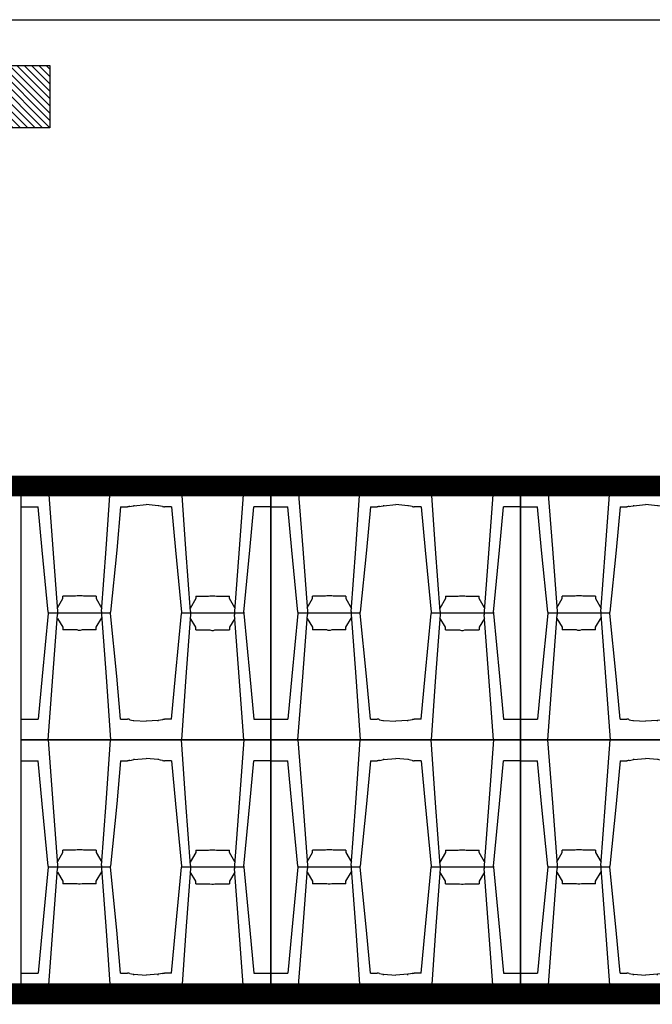
# Model space of a CAD drawing. Extents: x 12491 to 63066, y -12779 to 7520.
# Drawn here: x 22168 to 23688, y 1972 to 4338 of the extents above; entities that cross this region are included whole.
import ezdxf

# ---------------------------------------------------------------- set-up
doc = ezdxf.new("R2010")
doc.units = 0
doc.header["$LTSCALE"] = 12
doc.header["$MEASUREMENT"] = 0
doc.layers.get('0').update_dxf_attribs({"linetype": 'CONTINUOUS'})
doc.layers.add('GEOTEKSTIL', color=1, linetype='CONTINUOUS')
doc.layers.add('ISKOP', color=7, linetype='CONTINUOUS')

# ---------------------------------------------------------------- blocks, each defined once
blk = doc.blocks.new('STORMBRIXX_BLOK_PRESJEK_-0')
for p, q in [((0, 610), (0, 0)), ((87.4, 308.9), (87.4, 301.1)), ((192.9, 308), (192.9, 301.1)), ((406.6, 308), (406.6, 301.1)), ((512.2, 308.9), (512.2, 301.1)), ((64.9, 306.3), (64.9, 303.7)), ((214.6, 305), (64.9, 305)), ((214.6, 306.3), (214.6, 303.7)), ((385, 303.7), (385, 306.3)), ((534.7, 305), (385, 305)), ((534.7, 306.3), (534.7, 303.7))]:
    blk.add_line(p, q)
for points in [[(0, 610), (600.4, 610), (600.4, 0), (0, 0)], [(64.8, 610), (76.1, 458.5), (87.4, 308.9)], [(192.9, 308), (204.2, 458.5), (214.7, 610)], [(406.6, 308), (395.4, 458.5), (384.9, 610)], [(534.8, 610), (523.4, 458.5), (512.2, 308.9)], [(0, 559.8), (40.7, 559.8)], [(64.9, 306.3), (50.2, 456), (40.7, 559.8)], [(238.8, 559.8), (229.3, 456), (214.6, 306.3)], [(238.8, 559.8), (255.2, 559.8)], [(257, 559.8), (255.2, 559.8)], [(260.4, 560.6), (258.7, 560.6), (257, 559.8)], [(260.4, 560.6), (264.7, 561.5)], [(264.7, 561.5), (270.8, 562.4)], [(270.8, 564.1), (270.8, 562.4), (299.8, 565)], [(328.8, 564.1), (328.8, 562.4), (299.8, 565)], [(334.8, 561.5), (328.8, 562.4)], [(339.1, 560.6), (334.8, 561.5)], [(339.1, 560.6), (340.9, 560.6), (342.6, 559.8)], [(342.6, 559.8), (344.3, 559.8)], [(360.8, 559.8), (344.3, 559.8)], [(360.8, 559.8), (370.3, 456), (385, 306.3)], [(534.7, 306.3), (549.4, 456), (558.9, 559.8)], [(600.4, 559.8), (558.9, 559.8)], [(86.8, 317.3), (99.5, 339.2)], [(180, 345.2), (149.7, 345.2), (146.2, 346.1), (134.1, 346.1), (130.6, 345.2), (99.5, 345.2)], [(99.5, 339.2), (99.5, 345.2)], [(180, 345.2), (180, 339.2)], [(180, 339.2), (193.5, 315.9)], [(419.6, 339.2), (406, 315.9)], [(419.6, 345.2), (449.9, 345.2), (453.3, 346.1), (465.5, 346.1), (468.9, 345.2), (500.1, 345.2)], [(419.6, 345.2), (419.6, 339.2)], [(500.1, 339.2), (500.1, 345.2)], [(512.8, 317.3), (500.1, 339.2)], [(87.4, 308.9), (87.4, 308.9)], [(87.4, 308.9), (87.4, 308.9)], [(87.4, 308.9), (87.4, 308.9)], [(512.2, 308.9), (512.2, 308.9)], [(512.2, 308.9), (512.2, 308.9)], [(512.2, 308.9), (512.2, 308.9)], [(64.9, 303.7), (50.2, 153.1), (40.7, 49.3)], [(64.8, 0), (76.1, 151.4), (87.4, 301.1)], [(86.7, 291.8), (99.5, 270.8)], [(87.4, 301.1), (87.4, 300.2)], [(87.4, 301.1), (87.4, 300.2)], [(87.4, 301.1), (87.4, 300.2)], [(180, 270.8), (193.5, 293.1)], [(192.9, 301.1), (204.2, 151.4), (214.6, 0)], [(238.8, 49.3), (229.3, 153.1), (214.6, 303.7)], [(360.8, 49.3), (370.3, 153.1), (385, 303.7)], [(406.6, 301.1), (395.4, 151.4), (384.9, 0)], [(419.6, 270.8), (406, 293.1)], [(512.9, 291.8), (500.1, 270.8)], [(534.7, 0), (523.4, 151.4), (512.2, 301.1)], [(534.7, 303.7), (549.4, 153.1), (558.9, 49.3)], [(99.5, 270.8), (99.5, 263.9)], [(180, 263.9), (146.2, 263.9), (141.9, 263), (137.6, 263), (134.1, 263.9), (99.5, 263.9)], [(180, 263.9), (180, 270.8)], [(419.6, 263.9), (419.6, 270.8)], [(419.6, 263.9), (453.3, 263.9), (457.7, 263), (462, 263), (465.5, 263.9), (500.1, 263.9)], [(500.1, 270.8), (500.1, 263.9)], [(40.7, 49.3), (0, 49.3)], [(238.8, 49.3), (255.2, 49.3)], [(257, 49.3), (255.2, 49.3)], [(260.4, 48.4), (258.7, 49.3), (257, 49.3)], [(260.4, 48.4), (264.7, 47.6)], [(264.7, 47.6), (270.8, 46.7)], [(334.8, 47.6), (328.8, 46.7)], [(339.1, 48.4), (334.8, 47.6)], [(339.1, 48.4), (340.9, 49.3), (342.6, 49.3)], [(342.6, 49.3), (344.3, 49.3)], [(360.8, 49.3), (344.3, 49.3)], [(600.4, 49.3), (558.9, 49.3)], [(270.8, 45), (270.8, 46.7), (299.8, 45)], [(328.8, 45), (328.8, 46.7), (299.8, 45)]]:
    blk.add_lwpolyline(points)

msp = doc.modelspace()

# ---------------------------------------------------------------- hatches: boundary and pattern name
at = {"layer": 'ISKOP'}
h = msp.add_hatch(dxfattribs=at)
h.set_pattern_fill('ANSI31', color=256, scale=100, style=0)
h.set_pattern_definition([(135, (22240.191, 4077.748), (8.8388, 8.8388), [])])
h.paths.add_polyline_path([(22240.191, 4077.748), (22090.191, 4077.748), (22090.191, 4227.748), (22240.191, 4227.748)])

# ---------------------------------------------------------------- linework, layer by layer
msp.add_line((15056.603, 4337.655), (27419.999, 4337.655))
at = {"layer": 'GEOTEKSTIL', "const_width": 50}
msp.add_lwpolyline([(16179.936, 3217.61), (25179.936, 3217.61), (25179.936, 1997.24), (16179.936, 1997.24)], close=True, dxfattribs=at)
at = {"layer": 'ISKOP'}
msp.add_lwpolyline([(22240.191, 4077.748), (22090.191, 4077.748), (22090.191, 4227.748), (22240.191, 4227.748)], close=True, dxfattribs=at)

# ---------------------------------------------------------------- block references
at = {"xscale": -1}
for p in [(22771.058, 2607.61), (23371.058, 2607.61), (23971.058, 2607.61), (22771.058, 1997.61), (23371.058, 1997.61), (23971.058, 1997.61)]:
    msp.add_blockref('STORMBRIXX_BLOK_PRESJEK_-0', p, dxfattribs=at)

doc.saveas('drawing.dxf')
